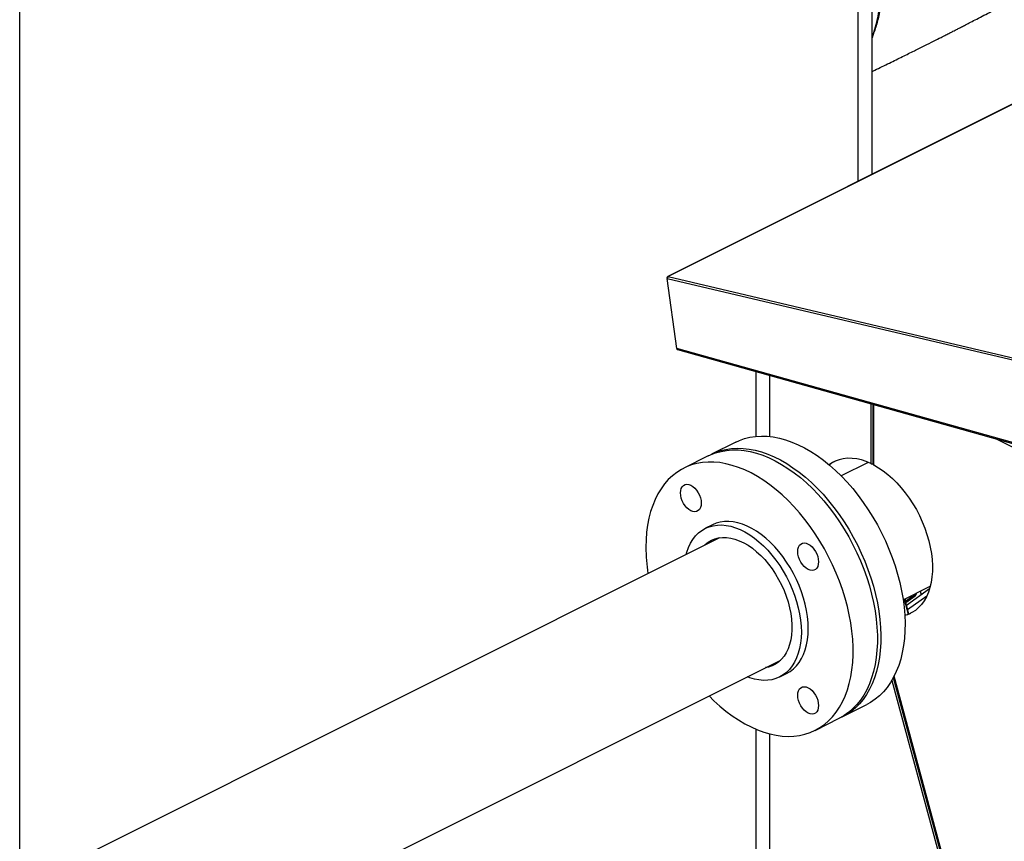
# Model space of a CAD drawing. Extents: x 10.8 to 29.8, y 6.5 to 17.
# Drawn here: x 24.1 to 25.7, y 9.5 to 10.8 of the extents above; entities that cross this region are included whole.
import ezdxf

# ---------------------------------------------------------------- set-up
doc = ezdxf.new("R2010")
doc.units = 0
doc.header["$LTSCALE"] = 0.2
doc.header["$MEASUREMENT"] = 0

msp = doc.modelspace()

# ---------------------------------------------------------------- linework, layer by layer
at = {"color": 7, "linetype": 'Continuous'}
for p, q in [((24.1345, 9.4229), (24.1345, 12.8171)), ((25.4974, 10.5569), (25.4974, 12.4941)), ((25.4751, 10.5457), (25.4751, 12.465)), ((27.5248, 11.5709), (25.1707, 10.3938)), ((27.5255, 11.5709), (25.1714, 10.3939)), ((25.1701, 10.392), (25.1701, 10.3921)), ((25.1714, 10.3939), (26.8858, 9.9899)), ((25.1701, 10.3907), (26.8844, 9.9867)), ((25.1854, 10.2787), (25.1701, 10.3907)), ((26.9105, 9.7955), (25.1854, 10.2787)), ((25.1866, 10.2771), (26.9114, 9.794)), ((25.3116, 10.2421), (25.3116, 10.1384)), ((25.3339, 10.1382), (25.3339, 10.2359)), ((25.4957, 10.1906), (25.4957, 10.0949)), ((25.4992, 10.095), (25.4992, 10.1896)), ((25.4993, 10.1895), (25.4993, 10.0936)), ((25.5001, 10.0928), (25.5001, 10.1893)), ((25.2797, 10.1293), (25.241, 10.11)), ((25.6957, 10.1345), (26.7058, 9.6295)), ((25.2355, 10.1072), (25.1967, 10.0878)), ((25.4915, 10.0968), (25.4482, 10.0752)), ((25.4992, 10.095), (25.4993, 10.095)), ((25.2421, 9.997), (25.2311, 9.9915)), ((25.2536, 9.9765), (24.1345, 9.4169)), ((25.5471, 9.8773), (25.5905, 9.899)), ((25.5894, 9.8948), (25.5526, 9.8682)), ((25.5894, 9.8948), (25.5526, 9.8682)), ((25.5894, 9.8948), (25.5526, 9.8682)), ((25.5894, 9.8948), (25.5526, 9.8682)), ((25.5894, 9.8948), (25.5526, 9.8682)), ((25.5894, 9.8948), (25.5526, 9.8682)), ((25.5894, 9.8948), (25.5526, 9.8682)), ((25.5894, 9.8948), (25.5526, 9.8682)), ((25.5894, 9.8948), (25.5526, 9.8682)), ((25.5894, 9.8948), (25.5526, 9.8682)), ((25.5489, 9.8782), (25.5555, 9.8541)), ((25.5564, 9.8544), (25.5498, 9.8787)), ((25.5501, 9.8788), (25.5522, 9.8753)), ((25.5513, 9.8741), (25.5518, 9.8731)), ((25.5514, 9.8728), (25.5663, 9.8836)), ((25.5544, 9.8615), (25.5852, 9.8838)), ((25.5615, 9.8818), (25.5603, 9.8839)), ((24.2234, 9.2168), (25.3514, 9.7809)), ((25.3499, 9.7539), (25.3609, 9.7594)), ((25.5292, 9.7485), (25.6883, 9.1615)), ((25.6923, 9.1598), (25.5317, 9.7528)), ((25.5325, 9.7544), (25.6944, 9.1572)), ((25.6951, 9.1567), (25.5329, 9.7552)), ((25.4507, 9.6907), (25.4893, 9.71)), ((25.4063, 9.6686), (25.4451, 9.6879)), ((25.3116, 9.6706), (25.3116, 9.3059)), ((25.3339, 9.3167), (25.3339, 9.6629))]:
    msp.add_line(p, q, dxfattribs=at)
at = {"color": 7, "linetype": 'Continuous', "flags": 128}
for points in [[(25.4974, 10.9948), (25.5002, 10.9834), (25.5038, 10.9665), (25.5068, 10.9498), (25.5092, 10.9332), (25.511, 10.9168), (25.5122, 10.9006), (25.5128, 10.8847), (25.5128, 10.869), (25.5121, 10.8537), (25.5109, 10.8387), (25.509, 10.8241), (25.5066, 10.81), (25.5035, 10.7963), (25.4999, 10.7831), (25.4974, 10.7755)], [(25.2797, 10.1293), (25.2854, 10.1319), (25.2937, 10.1349), (25.3023, 10.137), (25.3113, 10.1384), (25.3205, 10.1389), (25.3299, 10.1386), (25.3395, 10.1375), (25.3494, 10.1356), (25.3593, 10.1329), (25.3693, 10.1294), (25.3794, 10.1251), (25.3895, 10.12), (25.3996, 10.1142), (25.4096, 10.1077), (25.4196, 10.1005), (25.4294, 10.0926), (25.439, 10.084), (25.4485, 10.0749), (25.4577, 10.0652), (25.4666, 10.0549), (25.4752, 10.0441), (25.4835, 10.0329), (25.4914, 10.0212), (25.4989, 10.0092), (25.506, 9.9968), (25.5127, 9.9842), (25.5188, 9.9713), (25.5245, 9.9582), (25.5297, 9.945), (25.5343, 9.9316), (25.5383, 9.9183), (25.5418, 9.9049), (25.5447, 9.8916), (25.547, 9.8784), (25.5486, 9.8654), (25.5497, 9.8525), (25.5502, 9.8399), (25.55, 9.8276), (25.5493, 9.8156), (25.5479, 9.8041), (25.5459, 9.7929), (25.5433, 9.7823), (25.5401, 9.7721), (25.5363, 9.7625), (25.532, 9.7535), (25.5271, 9.7451), (25.5217, 9.7373), (25.5158, 9.7302), (25.5094, 9.7238), (25.5025, 9.7182), (25.4952, 9.7133), (25.4893, 9.71)], [(25.2355, 10.1072), (25.2392, 10.109), (25.2474, 10.1121), (25.256, 10.1145), (25.2648, 10.116), (25.274, 10.1168), (25.2834, 10.1167), (25.2929, 10.1158), (25.3027, 10.1141), (25.3126, 10.1115), (25.3226, 10.1082), (25.3327, 10.1041), (25.3428, 10.0993), (25.3529, 10.0936), (25.363, 10.0873), (25.3729, 10.0803), (25.3828, 10.0725), (25.3925, 10.0641), (25.402, 10.0551), (25.4112, 10.0456), (25.4202, 10.0354), (25.4289, 10.0248), (25.4373, 10.0136), (25.4453, 10.0021), (25.4529, 9.9902), (25.4601, 9.9779), (25.4669, 9.9653), (25.4732, 9.9524), (25.479, 9.9394), (25.4842, 9.9262), (25.489, 9.9129), (25.4932, 9.8995), (25.4968, 9.8862), (25.4998, 9.8728), (25.5023, 9.8596), (25.5041, 9.8465), (25.5053, 9.8336), (25.506, 9.8209), (25.506, 9.8086), (25.5053, 9.7965), (25.5041, 9.7848), (25.5023, 9.7736), (25.4998, 9.7628), (25.4968, 9.7525), (25.4932, 9.7428), (25.489, 9.7336), (25.4842, 9.725), (25.479, 9.7171), (25.4732, 9.7098), (25.4669, 9.7033), (25.4601, 9.6975), (25.4529, 9.6924), (25.4453, 9.688), (25.4451, 9.6879)], [(25.2383, 10.1085), (25.2389, 10.1089), (25.2468, 10.1126), (25.2551, 10.1156), (25.2637, 10.1177), (25.2726, 10.1191), (25.2818, 10.1196), (25.2913, 10.1193), (25.3009, 10.1182), (25.3107, 10.1163), (25.3207, 10.1136), (25.3307, 10.11), (25.3408, 10.1058), (25.3509, 10.1007), (25.361, 10.0949), (25.371, 10.0884), (25.381, 10.0812), (25.3908, 10.0733), (25.4004, 10.0647), (25.4099, 10.0556), (25.4191, 10.0458), (25.428, 10.0356), (25.4366, 10.0248), (25.4449, 10.0136), (25.4528, 10.0019), (25.4603, 9.9899), (25.4674, 9.9775), (25.4741, 9.9649), (25.4802, 9.952), (25.4859, 9.9389), (25.491, 9.9257), (25.4956, 9.9123), (25.4997, 9.899), (25.5031, 9.8856), (25.506, 9.8723), (25.5083, 9.8591), (25.51, 9.846), (25.5111, 9.8332), (25.5116, 9.8206), (25.5114, 9.8083), (25.5106, 9.7963), (25.5092, 9.7848), (25.5073, 9.7736), (25.5047, 9.7629), (25.5015, 9.7528), (25.4977, 9.7432), (25.4934, 9.7342), (25.4885, 9.7257), (25.4831, 9.718), (25.4772, 9.7109), (25.4708, 9.7045), (25.4639, 9.6989), (25.4566, 9.694), (25.4489, 9.6899), (25.4479, 9.6894)], [(25.2369, 9.7236), (25.2446, 9.716), (25.2542, 9.7073), (25.2639, 9.6993), (25.2738, 9.6919), (25.2839, 9.6852), (25.2939, 9.6792), (25.304, 9.674), (25.3141, 9.6695), (25.3242, 9.6658), (25.3342, 9.6629), (25.344, 9.6608), (25.3537, 9.6594), (25.3632, 9.659), (25.3724, 9.6593), (25.3814, 9.6604), (25.3901, 9.6624), (25.3985, 9.6651), (25.4065, 9.6687), (25.4142, 9.673), (25.4214, 9.6781), (25.4281, 9.6839), (25.4344, 9.6904), (25.4402, 9.6977), (25.4455, 9.7056), (25.4502, 9.7142), (25.4544, 9.7234), (25.458, 9.7331), (25.461, 9.7434), (25.4635, 9.7542), (25.4653, 9.7654), (25.4666, 9.7771), (25.4672, 9.7892), (25.4672, 9.8016), (25.4666, 9.8142), (25.4653, 9.8271), (25.4635, 9.8402), (25.461, 9.8534), (25.458, 9.8668), (25.4544, 9.8801), (25.4502, 9.8935), (25.4455, 9.9068), (25.4402, 9.92), (25.4344, 9.933), (25.4281, 9.9459), (25.4214, 9.9585), (25.4142, 9.9708), (25.4065, 9.9827), (25.3985, 9.9943), (25.3901, 10.0054), (25.3814, 10.016), (25.3724, 10.0262), (25.3632, 10.0358), (25.3537, 10.0448), (25.344, 10.0531), (25.3342, 10.0609), (25.3242, 10.0679), (25.3141, 10.0743), (25.304, 10.0799), (25.2939, 10.0847), (25.2839, 10.0888), (25.2738, 10.0921), (25.2639, 10.0947), (25.2542, 10.0964), (25.2446, 10.0973), (25.2352, 10.0974), (25.2261, 10.0966), (25.2172, 10.0951), (25.2087, 10.0927), (25.2005, 10.0896), (25.1926, 10.0857), (25.1852, 10.0809), (25.1782, 10.0755), (25.1717, 10.0693), (25.1657, 10.0624), (25.1601, 10.0548), (25.1551, 10.0465), (25.1507, 10.0377), (25.1468, 10.0282), (25.1434, 10.0182), (25.1407, 10.0076), (25.1386, 9.9966), (25.137, 9.9851), (25.1361, 9.9733), (25.1358, 9.9611), (25.1358, 9.9611)], [(25.4957, 10.0949), (25.488, 10.0982), (25.4804, 10.1007), (25.4729, 10.1024), (25.4655, 10.1033), (25.4583, 10.1034), (25.4514, 10.1027), (25.4448, 10.1011), (25.4386, 10.0987), (25.4327, 10.0955), (25.4289, 10.093)], [(25.4378, 10.0984), (25.4344, 10.0964), (25.4292, 10.0927)], [(25.5001, 10.0928), (25.5077, 10.0884), (25.5153, 10.0833), (25.5228, 10.0775), (25.5301, 10.0711), (25.5373, 10.064), (25.5441, 10.0564), (25.5507, 10.0483), (25.557, 10.0397), (25.5628, 10.0307), (25.5683, 10.0214), (25.5733, 10.0118), (25.5778, 10.0019), (25.5818, 9.9919), (25.5853, 9.9818), (25.5882, 9.9717), (25.5906, 9.9615), (25.5923, 9.9515), (25.5934, 9.9417), (25.594, 9.932), (25.5939, 9.9227), (25.5932, 9.9137), (25.5919, 9.9051), (25.59, 9.8969), (25.5875, 9.8893), (25.5844, 9.8822), (25.5808, 9.8757), (25.5766, 9.8699), (25.572, 9.8648), (25.5668, 9.8604), (25.5613, 9.8567), (25.5553, 9.8538), (25.5498, 9.8519)], [(25.1912, 10.0482), (25.1915, 10.052), (25.1925, 10.0553), (25.194, 10.058), (25.1961, 10.0601), (25.1986, 10.0614), (25.2014, 10.0618), (25.2045, 10.0614), (25.2078, 10.0602), (25.211, 10.0582), (25.2141, 10.0555), (25.217, 10.0522), (25.2195, 10.0484), (25.2215, 10.0443), (25.2231, 10.04), (25.224, 10.0357), (25.2243, 10.0316), (25.224, 10.0278), (25.2231, 10.0245), (25.2215, 10.0217), (25.2195, 10.0197), (25.217, 10.0184), (25.2141, 10.018), (25.211, 10.0184), (25.2078, 10.0196), (25.2045, 10.0216), (25.2014, 10.0243), (25.1986, 10.0276), (25.1961, 10.0314), (25.194, 10.0355), (25.1925, 10.0398), (25.1915, 10.044), (25.1912, 10.0482)], [(25.3609, 9.7594), (25.3666, 9.7627), (25.3718, 9.7668), (25.3766, 9.7716), (25.3809, 9.777), (25.3847, 9.7832), (25.3879, 9.7899), (25.3906, 9.7972), (25.3927, 9.8051), (25.3942, 9.8134), (25.3951, 9.8221), (25.3954, 9.8312), (25.3951, 9.8406), (25.3942, 9.8503), (25.3927, 9.8601), (25.3906, 9.8701), (25.3879, 9.8801), (25.3847, 9.8901), (25.3809, 9.9), (25.3766, 9.9097), (25.3718, 9.9193), (25.3666, 9.9286), (25.3609, 9.9376), (25.3549, 9.9462), (25.3485, 9.9543), (25.3418, 9.962), (25.3348, 9.9691), (25.3276, 9.9756), (25.3203, 9.9815), (25.3128, 9.9867), (25.3053, 9.9912), (25.2977, 9.995), (25.2902, 9.998), (25.2827, 10.0003), (25.2754, 10.0017), (25.2682, 10.0024), (25.2613, 10.0022), (25.2546, 10.0013), (25.2482, 9.9995), (25.2421, 9.997), (25.2421, 9.997)], [(25.2003, 9.9499), (25.2014, 9.9536), (25.2041, 9.9609), (25.2073, 9.9677), (25.2111, 9.9738), (25.2154, 9.9793), (25.2202, 9.9841), (25.2254, 9.9881), (25.2311, 9.9915), (25.2371, 9.994), (25.2435, 9.9957), (25.2502, 9.9967), (25.2572, 9.9969), (25.2643, 9.9962), (25.2717, 9.9947), (25.2792, 9.9925), (25.2867, 9.9895), (25.2943, 9.9857), (25.3018, 9.9812), (25.3093, 9.976), (25.3166, 9.9701), (25.3238, 9.9636), (25.3307, 9.9564), (25.3374, 9.9488), (25.3438, 9.9406), (25.3499, 9.9321), (25.3555, 9.9231), (25.3608, 9.9138), (25.3655, 9.9042), (25.3698, 9.8944), (25.3736, 9.8845), (25.3769, 9.8745), (25.3795, 9.8645), (25.3817, 9.8546), (25.3832, 9.8448), (25.3841, 9.8351), (25.3844, 9.8257), (25.3841, 9.8166), (25.3832, 9.8079), (25.3817, 9.7995), (25.3795, 9.7917), (25.3769, 9.7844), (25.3736, 9.7776), (25.3698, 9.7715), (25.3655, 9.766), (25.3608, 9.7612), (25.3555, 9.7572), (25.3499, 9.7539), (25.3438, 9.7513), (25.3374, 9.7496), (25.3307, 9.7486), (25.3238, 9.7485), (25.3166, 9.7491), (25.3093, 9.7506), (25.3018, 9.7528), (25.2981, 9.7542)], [(25.2295, 9.9645), (25.2305, 9.9655), (25.2353, 9.9693), (25.2405, 9.9724), (25.2461, 9.9747), (25.252, 9.9763), (25.2583, 9.977), (25.2648, 9.9769), (25.2715, 9.9759), (25.2783, 9.9742), (25.2852, 9.9717), (25.2922, 9.9684), (25.2992, 9.9643), (25.3061, 9.9596), (25.3128, 9.9541), (25.3194, 9.948), (25.3258, 9.9414), (25.3319, 9.9342), (25.3377, 9.9265), (25.3431, 9.9183), (25.3481, 9.9099), (25.3526, 9.9011), (25.3567, 9.8921), (25.3602, 9.883), (25.3632, 9.8738), (25.3656, 9.8645), (25.3674, 9.8554), (25.3687, 9.8464), (25.3693, 9.8375), (25.3693, 9.829), (25.3687, 9.8208), (25.3674, 9.813), (25.3656, 9.8056), (25.3632, 9.7988), (25.3602, 9.7926), (25.3567, 9.787), (25.3526, 9.7821), (25.3481, 9.7778), (25.3431, 9.7744), (25.3377, 9.7717), (25.3319, 9.7697), (25.3273, 9.7688)], [(25.3953, 9.9664), (25.3985, 9.9644), (25.4016, 9.9617), (25.4045, 9.9584), (25.407, 9.9546), (25.409, 9.9505), (25.4106, 9.9462), (25.4115, 9.942), (25.4118, 9.9378), (25.4115, 9.934), (25.4106, 9.9307), (25.409, 9.928), (25.407, 9.9259), (25.4045, 9.9247), (25.4016, 9.9242), (25.3985, 9.9246), (25.3953, 9.9258), (25.392, 9.9278), (25.3889, 9.9306), (25.3861, 9.9339), (25.3836, 9.9376), (25.3815, 9.9417), (25.38, 9.946), (25.379, 9.9503), (25.3787, 9.9544), (25.379, 9.9582), (25.38, 9.9616), (25.3815, 9.9643), (25.3836, 9.9663), (25.3861, 9.9676), (25.3889, 9.9681), (25.392, 9.9677), (25.3953, 9.9664)], [(25.568, 9.8856), (25.5677, 9.8854), (25.5641, 9.8833), (25.5606, 9.8812), (25.5575, 9.8792), (25.5549, 9.8774), (25.553, 9.876), (25.5517, 9.8749), (25.5512, 9.8742), (25.5513, 9.8741)], [(25.4118, 9.7082), (25.4115, 9.7044), (25.4106, 9.7011), (25.409, 9.6983), (25.407, 9.6963), (25.4045, 9.695), (25.4016, 9.6946), (25.3985, 9.695), (25.3953, 9.6962), (25.392, 9.6982), (25.3889, 9.7009), (25.3861, 9.7042), (25.3836, 9.708), (25.3815, 9.7121), (25.38, 9.7164), (25.379, 9.7207), (25.3787, 9.7248), (25.379, 9.7286), (25.38, 9.7319), (25.3815, 9.7347), (25.3836, 9.7367), (25.3861, 9.738), (25.3889, 9.7384), (25.392, 9.738), (25.3953, 9.7368), (25.3985, 9.7348), (25.4016, 9.7321), (25.4045, 9.7288), (25.407, 9.725), (25.409, 9.7209), (25.4106, 9.7166), (25.4115, 9.7123), (25.4118, 9.7082)]]:
    msp.add_lwpolyline(points, dxfattribs=at)
at = {"color": 7, "linetype": 'Continuous'}
for centre, radius, start, end in [((25.1731, 10.3913), 0.00307, 122.3531, 190.3652), ((25.1713, 10.3926), 0.0013, 83.2421, 202.8034), ((25.1872, 10.2788), 0.00189, 184.6877, 232.3968), ((25.4162, 9.962), 0.2804, 180.195, 188.77), ((25.5619, 9.8889), 0.00692, 310.041, 353.8563), ((25.5498, 9.8864), 0.026, 356.8281, 11.2135), ((25.5375, 9.9025), 0.0517, 283.6513, 295.4157)]:
    msp.add_arc(centre, radius, start, end, dxfattribs=at)
for points, knots in [([(25.4974, 10.7215), (25.4989, 10.7222), (25.5082, 10.7267), (25.5245, 10.7347), (25.5456, 10.745), (25.5644, 10.7543), (25.5809, 10.7626), (25.5952, 10.7697), (25.6065, 10.7754), (25.6151, 10.7798), (25.6215, 10.783), (25.6264, 10.7855), (25.63, 10.7874), (25.6328, 10.7888), (25.6362, 10.7905), (25.6409, 10.793), (25.6475, 10.7963), (25.6556, 10.8006), (25.6654, 10.8056), (25.6765, 10.8114), (25.6883, 10.8177), (25.7007, 10.8243), (25.7143, 10.8315), (25.7291, 10.8395), (25.7446, 10.848), (25.7595, 10.8561), (25.773, 10.8636), (25.7837, 10.8696), (25.7921, 10.8743), (25.799, 10.8781), (25.8063, 10.8823), (25.8148, 10.887), (25.8245, 10.8926), (25.8364, 10.8993), (25.8505, 10.9074), (25.8672, 10.9169), (25.8856, 10.9275), (25.9058, 10.9393), (25.9277, 10.952), (25.9512, 10.9658), (25.9764, 10.9805), (26.0032, 10.9963), (26.0217, 11.0072), (26.0312, 11.0128)], [0, 0, 0, 0, 0.008185, 0.0516, 0.090764, 0.125677, 0.15634, 0.182753, 0.204916, 0.219319, 0.231109, 0.240287, 0.246851, 0.251111, 0.255776, 0.265212, 0.277222, 0.291806, 0.310288, 0.33102, 0.352818, 0.375664, 0.399558, 0.428087, 0.457815, 0.485775, 0.51087, 0.533101, 0.546104, 0.558071, 0.571616, 0.587564, 0.605916, 0.62667, 0.65475, 0.686292, 0.721298, 0.759769, 0.801705, 0.846265, 0.894168, 0.945413, 1, 1, 1, 1]), ([(25.4974, 11.0112), (25.499, 11.0054), (25.5032, 10.9906), (25.5081, 10.9669), (25.5124, 10.9401), (25.5151, 10.9139), (25.5161, 10.8882), (25.5156, 10.8633), (25.5134, 10.8393), (25.5097, 10.8165), (25.5045, 10.7949), (25.4998, 10.7818), (25.4974, 10.7753)], [0, 0, 0, 0, 0.06625, 0.1702899, 0.2743301, 0.3783702, 0.4824102, 0.5864503, 0.6904904, 0.7945305, 0.8985706, 1, 1, 1, 1]), ([(25.1861, 10.2773), (25.1862, 10.2773), (25.1864, 10.2772), (25.1865, 10.2772), (25.1866, 10.2771)], [0, 0, 0, 0, 0.8713039, 1, 1, 1, 1]), ([(25.4957, 10.0949), (25.4958, 10.0949), (25.4962, 10.0947), (25.4968, 10.0946), (25.4973, 10.0946), (25.4975, 10.0946)], [0, 0, 0, 0, 0.2568948, 0.6858163, 1, 1, 1, 1]), ([(25.4975, 10.0946), (25.4976, 10.0946), (25.4979, 10.0946), (25.4984, 10.0947), (25.4988, 10.0948), (25.4991, 10.0949), (25.4992, 10.095)], [0, 0, 0, 0, 0.250056, 0.500051, 0.750102, 1, 1, 1, 1]), ([(25.4993, 10.0936), (25.4994, 10.0935), (25.4994, 10.0933), (25.4996, 10.093), (25.4999, 10.0928), (25.5001, 10.0928)], [0, 0, 0, 0, 0.2870537, 0.7159682, 1, 1, 1, 1])]:
    msp.add_open_spline(points, degree=3, knots=knots, dxfattribs=at)

doc.saveas('drawing.dxf')
